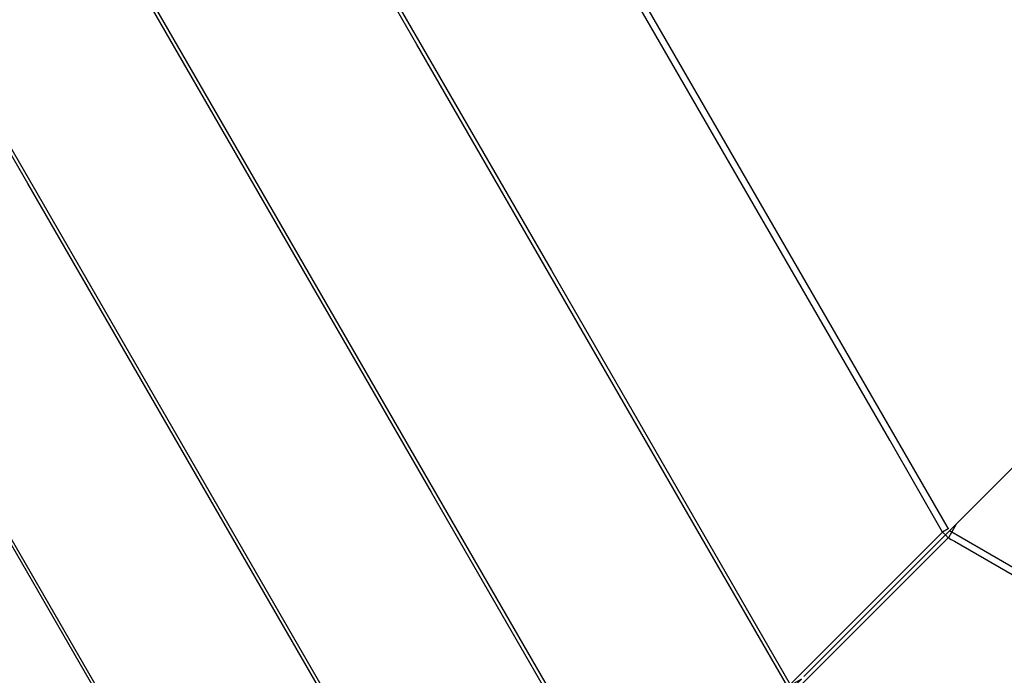
# Model space of a CAD drawing. Units: millimetres. Extents: x -5728 to 5728, y -4957 to 4956.
# Drawn here: x -2817 to -2647, y -2182 to -2068 of the extents above; entities that cross this region are included whole.
import ezdxf

# ---------------------------------------------------------------- set-up
doc = ezdxf.new("R2010")
doc.units = ezdxf.units.MM
doc.layers.get('0').update_dxf_attribs({"true_color": 0x5890e1})

# ---------------------------------------------------------------- blocks, each defined once
blk = doc.blocks.new('ИК 0156Т-1')
at = {"color": 18, "true_color": 0x000000}
for points in [[(-2716.39, -2052.6), (-2656.77, -2155.87), (-2656.73, -2155.94), (-2656.73, -2155.94), (-2656.73, -2155.94), (-2656.73, -2155.94), (-2656.73, -2155.94), (-2656.73, -2155.94), (-2656.73, -2155.94), (-2656.73, -2155.94), (-2656.73, -2155.95), (-2656.72, -2155.95), (-2656.72, -2155.95), (-2656.72, -2155.95), (-2656.72, -2155.95), (-2656.72, -2155.95), (-2656.72, -2155.95), (-2656.72, -2155.95), (-2656.72, -2155.95), (-2656.72, -2155.95), (-2656.72, -2155.95), (-2656.72, -2155.95), (-2656.72, -2155.95), (-2656.72, -2155.95), (-2656.72, -2155.95), (-2656.72, -2155.95), (-2656.72, -2155.95), (-2656.72, -2155.95), (-2656.72, -2155.95), (-2656.72, -2155.96), (-2656.72, -2155.96), (-2656.72, -2155.96), (-2656.72, -2155.96), (-2656.72, -2155.96), (-2656.72, -2155.96), (-2656.72, -2155.96), (-2656.72, -2155.96), (-2656.72, -2155.96), (-2656.72, -2155.96), (-2656.72, -2155.96), (-2656.72, -2155.96), (-2656.72, -2155.96), (-2656.71, -2155.96), (-2656.71, -2155.96), (-2656.71, -2155.96), (-2656.71, -2155.96), (-2656.71, -2155.96), (-2656.71, -2155.96), (-2656.71, -2155.96), (-2656.71, -2155.97), (-2656.71, -2155.97), (-2656.71, -2155.97), (-2656.71, -2155.97), (-2656.71, -2155.97), (-2656.71, -2155.97), (-2656.71, -2155.97), (-2656.71, -2155.97), (-2656.71, -2155.97), (-2656.71, -2155.97), (-2656.71, -2155.97), (-2656.71, -2155.97), (-2656.71, -2155.97), (-2656.71, -2155.97), (-2656.71, -2155.97), (-2656.71, -2155.97), (-2656.71, -2155.97), (-2656.71, -2155.97), (-2656.71, -2155.97), (-2656.71, -2155.97), (-2656.71, -2155.98), (-2656.71, -2155.98), (-2656.71, -2155.98), (-2656.71, -2155.98), (-2656.71, -2155.98), (-2656.7, -2155.98), (-2656.7, -2155.98), (-2656.7, -2155.98), (-2656.7, -2155.98), (-2656.7, -2155.98), (-2656.7, -2155.98), (-2656.7, -2155.98), (-2656.7, -2155.98), (-2656.7, -2155.98), (-2656.7, -2155.98), (-2656.7, -2155.98), (-2656.7, -2155.98), (-2656.7, -2155.98), (-2656.7, -2155.98), (-2656.7, -2155.98), (-2656.7, -2155.98), (-2656.7, -2155.99), (-2656.7, -2155.99), (-2656.7, -2155.99), (-2656.7, -2155.99), (-2656.7, -2155.99), (-2656.7, -2155.99), (-2656.7, -2155.99), (-2656.7, -2155.99), (-2656.7, -2155.99), (-2656.7, -2155.99), (-2656.7, -2155.99), (-2656.7, -2155.99), (-2656.7, -2155.99), (-2656.7, -2155.99), (-2656.7, -2155.99), (-2656.7, -2155.99), (-2656.69, -2155.99), (-2656.69, -2155.99), (-2656.69, -2155.99), (-2656.69, -2155.99), (-2656.69, -2155.99), (-2656.69, -2155.99), (-2656.69, -2156), (-2656.69, -2156), (-2656.69, -2156), (-2656.69, -2156), (-2656.69, -2156), (-2656.69, -2156), (-2656.69, -2156), (-2656.69, -2156), (-2656.69, -2156), (-2656.69, -2156), (-2656.69, -2156), (-2656.69, -2156), (-2656.69, -2156), (-2656.69, -2156), (-2656.69, -2156), (-2656.69, -2156), (-2656.69, -2156), (-2656.69, -2156), (-2656.69, -2156), (-2656.69, -2156), (-2656.69, -2156), (-2656.69, -2156), (-2656.69, -2156), (-2656.69, -2156.01), (-2656.69, -2156.01), (-2656.69, -2156.01), (-2656.69, -2156.01), (-2656.69, -2156.01), (-2656.68, -2156.01), (-2656.68, -2156.01), (-2656.68, -2156.01), (-2656.68, -2156.01), (-2656.68, -2156.01), (-2656.68, -2156.01), (-2656.68, -2156.01), (-2656.68, -2156.01), (-2656.68, -2156.01), (-2656.68, -2156.01), (-2656.68, -2156.01), (-2656.68, -2156.01), (-2656.68, -2156.01), (-2656.68, -2156.01), (-2656.68, -2156.01), (-2656.68, -2156.01), (-2656.68, -2156.01), (-2656.68, -2156.01), (-2656.68, -2156.02), (-2656.68, -2156.02), (-2656.68, -2156.02), (-2656.68, -2156.02), (-2656.68, -2156.02), (-2656.68, -2156.02), (-2656.68, -2156.02), (-2656.68, -2156.02), (-2656.68, -2156.02), (-2656.68, -2156.02), (-2656.68, -2156.02), (-2656.68, -2156.02), (-2656.68, -2156.02), (-2656.68, -2156.02), (-2656.68, -2156.02), (-2656.68, -2156.02), (-2656.68, -2156.02), (-2656.68, -2156.02), (-2656.67, -2156.02), (-2656.67, -2156.02), (-2656.67, -2156.02), (-2656.67, -2156.02), (-2656.67, -2156.02), (-2656.67, -2156.02), (-2656.67, -2156.02), (-2656.67, -2156.03), (-2656.67, -2156.03), (-2656.67, -2156.03), (-2656.67, -2156.03), (-2656.67, -2156.03), (-2656.67, -2156.03), (-2656.67, -2156.03), (-2656.67, -2156.03), (-2656.67, -2156.03), (-2656.67, -2156.03), (-2656.67, -2156.03), (-2656.67, -2156.03), (-2656.65, -2156.05), (-2656.65, -2156.05), (-2656.65, -2156.05), (-2656.65, -2156.05), (-2656.65, -2156.06), (-2656.65, -2156.06), (-2656.65, -2156.06), (-2656.65, -2156.06), (-2656.65, -2156.06), (-2656.65, -2156.06), (-2656.65, -2156.06), (-2656.65, -2156.06), (-2656.65, -2156.06), (-2656.65, -2156.06), (-2656.65, -2156.06), (-2656.65, -2156.06), (-2656.65, -2156.06), (-2656.65, -2156.06), (-2656.65, -2156.06), (-2656.65, -2156.06), (-2656.65, -2156.06), (-2656.65, -2156.06), (-2656.65, -2156.06), (-2656.65, -2156.06), (-2656.65, -2156.06), (-2656.65, -2156.06), (-2656.65, -2156.06), (-2656.65, -2156.06), (-2656.65, -2156.06), (-2656.65, -2156.06), (-2656.64, -2156.06), (-2656.64, -2156.06), (-2656.64, -2156.06), (-2656.64, -2156.06), (-2656.64, -2156.07), (-2656.64, -2156.07), (-2656.64, -2156.07), (-2656.64, -2156.07), (-2656.64, -2156.07), (-2656.64, -2156.07), (-2656.64, -2156.07), (-2656.64, -2156.07), (-2656.64, -2156.07), (-2656.64, -2156.07), (-2656.64, -2156.07), (-2656.64, -2156.07), (-2656.64, -2156.07), (-2656.64, -2156.07), (-2656.64, -2156.07), (-2656.64, -2156.07), (-2656.64, -2156.07), (-2656.64, -2156.07), (-2656.64, -2156.07), (-2656.64, -2156.07), (-2656.64, -2156.07), (-2656.64, -2156.07), (-2656.64, -2156.07), (-2656.64, -2156.07), (-2656.64, -2156.07), (-2656.64, -2156.07), (-2656.64, -2156.07), (-2656.64, -2156.07), (-2656.64, -2156.07), (-2656.64, -2156.07), (-2656.64, -2156.07), (-2656.64, -2156.08), (-2656.64, -2156.08), (-2656.64, -2156.08), (-2656.64, -2156.08), (-2656.64, -2156.08), (-2656.64, -2156.08), (-2656.63, -2156.08), (-2656.63, -2156.08), (-2656.63, -2156.08), (-2656.63, -2156.08), (-2656.63, -2156.08), (-2656.63, -2156.08), (-2656.63, -2156.08), (-2656.63, -2156.08), (-2656.63, -2156.08), (-2656.63, -2156.08), (-2656.63, -2156.08), (-2656.63, -2156.08), (-2656.63, -2156.08), (-2656.63, -2156.08), (-2656.63, -2156.08), (-2656.63, -2156.08), (-2656.63, -2156.08), (-2656.63, -2156.08), (-2656.63, -2156.08), (-2656.63, -2156.08), (-2656.63, -2156.08), (-2656.63, -2156.08), (-2656.63, -2156.08), (-2656.63, -2156.08), (-2656.63, -2156.08), (-2656.63, -2156.08), (-2656.63, -2156.08), (-2656.63, -2156.09), (-2656.63, -2156.09), (-2656.63, -2156.09), (-2656.63, -2156.09), (-2656.63, -2156.09), (-2656.63, -2156.09), (-2656.63, -2156.09), (-2656.63, -2156.09), (-2656.63, -2156.09), (-2656.63, -2156.09), (-2656.63, -2156.09), (-2656.63, -2156.09), (-2656.63, -2156.09), (-2656.63, -2156.09), (-2656.63, -2156.09), (-2656.62, -2156.09), (-2656.62, -2156.09), (-2656.62, -2156.09), (-2656.62, -2156.09), (-2656.62, -2156.09), (-2656.62, -2156.09), (-2656.62, -2156.09), (-2656.62, -2156.09), (-2656.62, -2156.09), (-2656.62, -2156.09), (-2656.62, -2156.09), (-2656.62, -2156.09), (-2656.62, -2156.09), (-2656.62, -2156.09), (-2656.62, -2156.09), (-2656.62, -2156.09), (-2656.62, -2156.09), (-2656.62, -2156.09), (-2656.62, -2156.09), (-2656.62, -2156.09), (-2656.62, -2156.1), (-2656.62, -2156.1), (-2656.62, -2156.1), (-2656.62, -2156.1), (-2656.62, -2156.1), (-2656.62, -2156.1), (-2656.62, -2156.1), (-2656.62, -2156.1), (-2656.62, -2156.1), (-2656.62, -2156.1), (-2656.62, -2156.1), (-2656.62, -2156.1), (-2656.62, -2156.1), (-2656.62, -2156.1), (-2656.62, -2156.1), (-2656.62, -2156.1), (-2656.62, -2156.1), (-2656.62, -2156.1), (-2656.62, -2156.1), (-2656.62, -2156.1), (-2656.62, -2156.1), (-2656.62, -2156.1), (-2656.62, -2156.1), (-2656.62, -2156.1), (-2656.62, -2156.1), (-2656.62, -2156.1), (-2656.61, -2156.1), (-2656.61, -2156.1), (-2656.61, -2156.1), (-2656.61, -2156.1), (-2656.61, -2156.1), (-2656.61, -2156.1), (-2656.61, -2156.1), (-2656.61, -2156.1), (-2656.61, -2156.1), (-2656.61, -2156.1), (-2656.61, -2156.11), (-2656.61, -2156.11), (-2656.61, -2156.11), (-2656.61, -2156.11), (-2656.61, -2156.11), (-2656.61, -2156.11), (-2656.61, -2156.11), (-2656.61, -2156.11), (-2656.61, -2156.11), (-2656.61, -2156.11), (-2656.61, -2156.11), (-2656.61, -2156.11), (-2656.61, -2156.11), (-2656.61, -2156.11), (-2656.61, -2156.11), (-2656.61, -2156.11), (-2656.61, -2156.11), (-2656.61, -2156.11), (-2656.61, -2156.11), (-2656.61, -2156.11), (-2656.61, -2156.11), (-2656.6, -2156.13), (-2656.58, -2156.14), (-2656.58, -2156.14), (-2656.58, -2156.14), (-2656.58, -2156.14), (-2656.58, -2156.14), (-2656.58, -2156.14), (-2656.58, -2156.14), (-2656.58, -2156.14), (-2656.58, -2156.14), (-2656.58, -2156.14), (-2656.58, -2156.14), (-2656.58, -2156.14), (-2656.58, -2156.14), (-2656.58, -2156.14), (-2656.58, -2156.14), (-2656.58, -2156.14), (-2656.58, -2156.14), (-2656.58, -2156.14), (-2656.58, -2156.14), (-2656.58, -2156.14), (-2656.58, -2156.14), (-2656.58, -2156.15), (-2656.58, -2156.15), (-2656.58, -2156.15), (-2656.58, -2156.15), (-2656.58, -2156.15), (-2656.58, -2156.15), (-2656.58, -2156.15), (-2656.58, -2156.15), (-2656.58, -2156.15), (-2656.58, -2156.15), (-2656.58, -2156.15), (-2656.58, -2156.15), (-2656.58, -2156.15), (-2656.57, -2156.15), (-2656.57, -2156.15), (-2656.57, -2156.15), (-2656.57, -2156.15), (-2656.57, -2156.15), (-2656.57, -2156.15), (-2656.57, -2156.15), (-2656.57, -2156.15), (-2656.57, -2156.15), (-2656.57, -2156.15), (-2656.57, -2156.15), (-2656.57, -2156.15), (-2656.57, -2156.15), (-2656.57, -2156.15), (-2656.57, -2156.15), (-2656.57, -2156.15), (-2656.57, -2156.15), (-2656.57, -2156.15), (-2656.57, -2156.15), (-2656.57, -2156.15), (-2656.57, -2156.15), (-2656.57, -2156.15), (-2656.57, -2156.15), (-2656.57, -2156.15), (-2656.57, -2156.15), (-2656.57, -2156.15), (-2656.57, -2156.15), (-2656.57, -2156.15), (-2656.57, -2156.15), (-2656.57, -2156.15), (-2656.57, -2156.15), (-2656.57, -2156.15), (-2656.57, -2156.15), (-2656.57, -2156.15), (-2656.57, -2156.15), (-2656.57, -2156.15), (-2656.57, -2156.15), (-2656.57, -2156.15), (-2656.57, -2156.15), (-2656.57, -2156.15), (-2656.57, -2156.15), (-2656.57, -2156.15), (-2656.57, -2156.15), (-2656.57, -2156.15), (-2656.57, -2156.15), (-2656.57, -2156.16), (-2656.57, -2156.16), (-2656.57, -2156.16), (-2656.57, -2156.16), (-2656.57, -2156.16), (-2656.57, -2156.16), (-2656.57, -2156.16), (-2656.57, -2156.16), (-2656.57, -2156.16), (-2656.57, -2156.16), (-2656.57, -2156.16), (-2656.57, -2156.16), (-2656.57, -2156.16), (-2656.57, -2156.16), (-2656.57, -2156.16), (-2656.57, -2156.16), (-2656.57, -2156.16), (-2656.57, -2156.16), (-2656.57, -2156.16), (-2656.57, -2156.16), (-2656.56, -2156.16), (-2656.56, -2156.16), (-2656.56, -2156.16), (-2656.56, -2156.16), (-2656.56, -2156.16), (-2656.56, -2156.16), (-2656.56, -2156.16), (-2656.56, -2156.16), (-2656.56, -2156.16), (-2656.56, -2156.16), (-2656.56, -2156.16), (-2656.56, -2156.16), (-2656.56, -2156.16), (-2656.56, -2156.16), (-2656.56, -2156.16), (-2656.56, -2156.16), (-2656.56, -2156.16), (-2656.56, -2156.16), (-2656.56, -2156.16), (-2656.56, -2156.16), (-2656.56, -2156.16), (-2656.56, -2156.16), (-2656.56, -2156.16), (-2656.56, -2156.16), (-2656.56, -2156.16), (-2656.56, -2156.16), (-2656.56, -2156.16), (-2656.56, -2156.16), (-2656.56, -2156.16), (-2656.56, -2156.16), (-2656.56, -2156.16), (-2656.56, -2156.16), (-2656.56, -2156.16), (-2656.56, -2156.16), (-2656.56, -2156.16), (-2656.56, -2156.16), (-2656.56, -2156.16), (-2656.56, -2156.16), (-2656.56, -2156.16), (-2656.56, -2156.16), (-2656.56, -2156.16), (-2656.56, -2156.16), (-2656.56, -2156.16), (-2656.56, -2156.16), (-2656.56, -2156.16), (-2656.56, -2156.16), (-2656.56, -2156.16), (-2656.56, -2156.16), (-2656.56, -2156.16), (-2656.56, -2156.17), (-2656.56, -2156.17), (-2656.56, -2156.17), (-2656.56, -2156.17), (-2656.56, -2156.17), (-2656.56, -2156.17), (-2656.56, -2156.17), (-2656.56, -2156.17), (-2656.56, -2156.17), (-2656.56, -2156.17), (-2656.56, -2156.17), (-2656.56, -2156.17), (-2656.56, -2156.17), (-2656.56, -2156.17), (-2656.56, -2156.17), (-2656.56, -2156.17), (-2656.56, -2156.17), (-2656.55, -2156.17), (-2656.56, -2156.17), (-2656.54, -2156.18), (-2656.54, -2156.18), (-2656.54, -2156.18), (-2656.54, -2156.18), (-2656.54, -2156.18), (-2656.54, -2156.18), (-2656.54, -2156.18), (-2656.54, -2156.18), (-2656.54, -2156.18), (-2656.54, -2156.18), (-2656.54, -2156.18), (-2656.54, -2156.18), (-2656.54, -2156.18), (-2656.54, -2156.18), (-2656.54, -2156.18), (-2656.54, -2156.18), (-2656.54, -2156.18), (-2656.54, -2156.18), (-2656.54, -2156.18), (-2656.54, -2156.18), (-2656.54, -2156.18), (-2656.54, -2156.18), (-2656.54, -2156.18), (-2656.54, -2156.18), (-2656.54, -2156.18), (-2656.54, -2156.18), (-2656.54, -2156.18), (-2656.54, -2156.18), (-2656.54, -2156.19), (-2656.54, -2156.19), (-2656.54, -2156.19), (-2656.54, -2156.19), (-2656.54, -2156.19), (-2656.54, -2156.19), (-2656.54, -2156.19), (-2656.54, -2156.19), (-2656.54, -2156.19), (-2656.54, -2156.19), (-2656.54, -2156.19), (-2656.54, -2156.19), (-2656.54, -2156.19), (-2656.54, -2156.19), (-2656.54, -2156.19), (-2656.54, -2156.19), (-2656.53, -2156.19), (-2656.53, -2156.19), (-2656.53, -2156.19), (-2656.53, -2156.19), (-2656.53, -2156.19), (-2656.53, -2156.19), (-2656.53, -2156.19), (-2656.53, -2156.19), (-2656.53, -2156.19), (-2656.53, -2156.19), (-2656.53, -2156.19), (-2656.53, -2156.19), (-2656.53, -2156.19), (-2656.53, -2156.19), (-2656.53, -2156.19), (-2656.53, -2156.19), (-2656.53, -2156.19), (-2656.53, -2156.19), (-2656.53, -2156.19), (-2656.53, -2156.19), (-2656.53, -2156.19), (-2656.53, -2156.19), (-2656.53, -2156.19), (-2656.53, -2156.19), (-2656.53, -2156.19), (-2656.53, -2156.19), (-2656.53, -2156.19), (-2656.53, -2156.19), (-2656.53, -2156.19), (-2656.53, -2156.19), (-2656.53, -2156.19), (-2656.53, -2156.19), (-2656.53, -2156.19), (-2656.53, -2156.19), (-2656.53, -2156.19), (-2656.53, -2156.19), (-2656.53, -2156.19), (-2656.53, -2156.19), (-2656.53, -2156.19), (-2656.53, -2156.19), (-2656.53, -2156.19), (-2656.53, -2156.19), (-2656.53, -2156.19), (-2656.53, -2156.19), (-2656.53, -2156.19), (-2656.53, -2156.19), (-2656.53, -2156.19), (-2656.53, -2156.19), (-2656.53, -2156.19), (-2656.53, -2156.19), (-2656.53, -2156.19), (-2656.53, -2156.19), (-2656.53, -2156.19), (-2656.53, -2156.19), (-2656.53, -2156.19), (-2656.53, -2156.19), (-2656.53, -2156.19), (-2656.53, -2156.19), (-2656.53, -2156.19), (-2656.53, -2156.19), (-2656.53, -2156.19), (-2656.53, -2156.19), (-2656.53, -2156.19), (-2656.53, -2156.19), (-2656.53, -2156.19), (-2656.53, -2156.2), (-2656.53, -2156.2), (-2656.53, -2156.2), (-2656.53, -2156.2), (-2656.53, -2156.2), (-2656.53, -2156.2), (-2656.53, -2156.2), (-2656.53, -2156.2), (-2656.53, -2156.2), (-2656.53, -2156.2), (-2656.53, -2156.2), (-2656.53, -2156.2), (-2656.53, -2156.2), (-2656.53, -2156.2), (-2656.53, -2156.2), (-2656.53, -2156.2), (-2656.53, -2156.2), (-2656.53, -2156.2), (-2656.53, -2156.2), (-2656.53, -2156.2), (-2656.53, -2156.2), (-2656.53, -2156.2), (-2656.53, -2156.2), (-2656.53, -2156.2), (-2656.53, -2156.2), (-2656.53, -2156.2), (-2656.53, -2156.2), (-2656.53, -2156.2), (-2656.53, -2156.2), (-2656.53, -2156.2), (-2656.53, -2156.2), (-2656.53, -2156.2), (-2656.53, -2156.2), (-2656.53, -2156.2), (-2656.53, -2156.2), (-2656.53, -2156.2), (-2656.53, -2156.2), (-2656.53, -2156.2), (-2656.53, -2156.2), (-2656.53, -2156.2), (-2656.53, -2156.2), (-2656.53, -2156.2), (-2656.53, -2156.2), (-2656.53, -2156.2), (-2656.53, -2156.2), (-2656.53, -2156.2), (-2656.53, -2156.2), (-2656.53, -2156.2), (-2656.52, -2156.2), (-2656.52, -2156.2), (-2656.52, -2156.2), (-2656.52, -2156.2), (-2656.52, -2156.2), (-2656.52, -2156.2), (-2656.52, -2156.2), (-2656.52, -2156.2), (-2656.52, -2156.2), (-2656.52, -2156.2), (-2656.52, -2156.2), (-2656.52, -2156.2), (-2656.52, -2156.2), (-2656.52, -2156.2), (-2656.52, -2156.2), (-2656.52, -2156.2), (-2656.52, -2156.2), (-2656.52, -2156.2), (-2656.52, -2156.2), (-2656.52, -2156.2), (-2656.52, -2156.2), (-2656.52, -2156.2), (-2656.52, -2156.2), (-2656.52, -2156.2), (-2656.52, -2156.2), (-2656.52, -2156.2), (-2656.52, -2156.2), (-2656.52, -2156.2), (-2656.52, -2156.2), (-2656.52, -2156.2), (-2656.52, -2156.2), (-2656.52, -2156.2), (-2656.52, -2156.2), (-2656.52, -2156.2), (-2656.52, -2156.2), (-2656.52, -2156.2), (-2656.52, -2156.2), (-2656.52, -2156.2), (-2656.52, -2156.2), (-2656.52, -2156.2), (-2656.52, -2156.2), (-2656.52, -2156.2), (-2656.52, -2156.2), (-2656.52, -2156.2), (-2656.52, -2156.2), (-2656.52, -2156.2), (-2656.52, -2156.2), (-2656.52, -2156.2), (-2656.52, -2156.2), (-2656.52, -2156.2), (-2656.52, -2156.2), (-2656.52, -2156.2), (-2656.52, -2156.2), (-2656.52, -2156.2), (-2656.52, -2156.2), (-2656.52, -2156.2), (-2656.52, -2156.2), (-2656.52, -2156.2), (-2656.52, -2156.2), (-2656.52, -2156.2), (-2656.52, -2156.2), (-2656.52, -2156.2), (-2656.52, -2156.2), (-2656.52, -2156.2), (-2656.52, -2156.2), (-2656.52, -2156.2), (-2656.52, -2156.2), (-2656.52, -2156.21), (-2656.52, -2156.21), (-2656.52, -2156.21), (-2656.52, -2156.21), (-2656.52, -2156.21), (-2656.52, -2156.21), (-2656.52, -2156.21), (-2656.52, -2156.21), (-2656.52, -2156.21), (-2656.52, -2156.21), (-2656.52, -2156.21), (-2656.52, -2156.21), (-2656.52, -2156.21), (-2656.52, -2156.21), (-2656.52, -2156.21), (-2656.52, -2156.21), (-2656.52, -2156.21), (-2656.52, -2156.21), (-2656.52, -2156.21), (-2656.52, -2156.21), (-2656.52, -2156.21), (-2656.52, -2156.21), (-2656.52, -2156.21), (-2656.52, -2156.21), (-2656.52, -2156.21), (-2656.52, -2156.21), (-2656.52, -2156.21), (-2656.52, -2156.21), (-2656.52, -2156.21), (-2656.52, -2156.21), (-2656.52, -2156.21), (-2656.52, -2156.21), (-2656.52, -2156.21), (-2656.52, -2156.21), (-2656.52, -2156.21), (-2656.52, -2156.21), (-2656.52, -2156.21), (-2656.52, -2156.21), (-2656.52, -2156.21), (-2656.52, -2156.21), (-2656.52, -2156.21), (-2656.52, -2156.21), (-2656.52, -2156.21), (-2656.52, -2156.21), (-2656.52, -2156.21), (-2656.52, -2156.21), (-2656.52, -2156.21), (-2656.52, -2156.21), (-2656.52, -2156.21), (-2656.52, -2156.21), (-2656.52, -2156.21), (-2656.52, -2156.21), (-2656.52, -2156.21), (-2656.52, -2156.21), (-2656.52, -2156.21), (-2656.52, -2156.21), (-2656.52, -2156.21), (-2656.52, -2156.21), (-2656.52, -2156.21), (-2656.52, -2156.21), (-2656.52, -2156.21), (-2656.52, -2156.21), (-2656.52, -2156.21), (-2656.52, -2156.21), (-2656.52, -2156.21), (-2656.52, -2156.21), (-2656.52, -2156.21), (-2656.52, -2156.21), (-2656.52, -2156.21), (-2656.52, -2156.21), (-2656.52, -2156.21), (-2656.52, -2156.21), (-2656.52, -2156.21), (-2656.52, -2156.21), (-2656.52, -2156.21), (-2656.52, -2156.21), (-2656.52, -2156.21), (-2656.52, -2156.21), (-2656.52, -2156.21), (-2656.52, -2156.21), (-2656.52, -2156.21), (-2656.52, -2156.21), (-2656.52, -2156.21), (-2656.52, -2156.21), (-2656.52, -2156.21), (-2656.52, -2156.21), (-2656.52, -2156.21), (-2656.52, -2156.21), (-2656.52, -2156.21), (-2656.52, -2156.21), (-2656.52, -2156.21), (-2656.52, -2156.21), (-2656.52, -2156.21), (-2656.52, -2156.21), (-2656.52, -2156.21), (-2656.52, -2156.21), (-2656.52, -2156.21), (-2656.52, -2156.22), (-2656.52, -2156.22), (-2656.52, -2156.22), (-2656.52, -2156.22), (-2656.52, -2156.22), (-2656.52, -2156.22), (-2656.52, -2156.22), (-2656.52, -2156.22), (-2656.52, -2156.22), (-2656.52, -2156.22), (-2656.52, -2156.22), (-2656.52, -2156.22), (-2656.52, -2156.22), (-2656.52, -2156.22), (-2656.52, -2156.22), (-2656.52, -2156.22), (-2656.52, -2156.22), (-2656.52, -2156.22), (-2656.52, -2156.22), (-2656.52, -2156.22), (-2656.52, -2156.22), (-2656.52, -2156.22), (-2656.52, -2156.22), (-2656.52, -2156.22), (-2656.52, -2156.22), (-2656.52, -2156.22), (-2656.52, -2156.22), (-2656.52, -2156.22), (-2656.52, -2156.22), (-2656.52, -2156.22), (-2656.52, -2156.22), (-2656.52, -2156.22), (-2656.52, -2156.22), (-2656.52, -2156.22), (-2656.52, -2156.22), (-2656.52, -2156.22), (-2656.52, -2156.22), (-2656.52, -2156.22), (-2656.52, -2156.22), (-2656.52, -2156.22), (-2656.52, -2156.22), (-2656.52, -2156.22), (-2656.52, -2156.22), (-2656.52, -2156.22), (-2656.52, -2156.22), (-2656.52, -2156.22), (-2656.52, -2156.22), (-2656.52, -2156.22), (-2656.52, -2156.22), (-2656.52, -2156.22), (-2656.52, -2156.22), (-2656.52, -2156.22), (-2656.52, -2156.22), (-2656.52, -2156.22), (-2656.52, -2156.22), (-2656.52, -2156.22), (-2656.52, -2156.22), (-2656.52, -2156.22), (-2656.52, -2156.22), (-2656.52, -2156.22), (-2656.52, -2156.22), (-2656.52, -2156.22), (-2656.52, -2156.22), (-2656.52, -2156.22), (-2656.52, -2156.22), (-2656.52, -2156.22), (-2656.52, -2156.23), (-2656.52, -2156.23), (-2656.52, -2156.23), (-2656.52, -2156.23), (-2656.52, -2156.23), (-2656.52, -2156.23), (-2656.52, -2156.23), (-2656.52, -2156.23), (-2656.52, -2156.23), (-2656.52, -2156.23), (-2656.52, -2156.23), (-2656.52, -2156.23), (-2656.52, -2156.23), (-2656.52, -2156.23), (-2656.52, -2156.23), (-2656.52, -2156.23), (-2656.52, -2156.23), (-2656.52, -2156.23), (-2656.52, -2156.23), (-2656.52, -2156.23), (-2656.52, -2156.23), (-2656.52, -2156.23), (-2656.52, -2156.23), (-2656.52, -2156.23), (-2656.52, -2156.23), (-2656.52, -2156.23), (-2656.52, -2156.23), (-2656.52, -2156.23), (-2656.52, -2156.23), (-2656.52, -2156.23), (-2656.52, -2156.23), (-2656.52, -2156.23), (-2656.52, -2156.23), (-2656.52, -2156.23), (-2656.52, -2156.23), (-2656.52, -2156.23), (-2656.52, -2156.23), (-2656.52, -2156.23), (-2656.52, -2156.23), (-2656.52, -2156.23), (-2656.52, -2156.23), (-2656.52, -2156.23), (-2656.52, -2156.23), (-2656.52, -2156.23), (-2656.52, -2156.23), (-2656.52, -2156.23), (-2656.52, -2156.23), (-2656.52, -2156.23), (-2656.52, -2156.23), (-2656.52, -2156.23), (-2656.52, -2156.23), (-2656.52, -2156.23), (-2656.52, -2156.23), (-2656.52, -2156.23), (-2656.52, -2156.23), (-2656.52, -2156.23), (-2656.52, -2156.23), (-2656.52, -2156.23), (-2656.52, -2156.23), (-2656.52, -2156.23), (-2656.52, -2156.23), (-2656.52, -2156.23), (-2656.52, -2156.23), (-2656.52, -2156.23), (-2656.52, -2156.23), (-2656.52, -2156.23), (-2656.52, -2156.23), (-2656.52, -2156.23), (-2656.52, -2156.23), (-2656.52, -2156.23), (-2656.52, -2156.24), (-2656.52, -2156.24), (-2656.52, -2156.24), (-2656.52, -2156.24), (-2656.52, -2156.24), (-2656.52, -2156.24), (-2656.52, -2156.24), (-2656.52, -2156.24), (-2656.52, -2156.24), (-2656.52, -2156.24), (-2656.52, -2156.24), (-2656.52, -2156.24), (-2656.52, -2156.24), (-2656.52, -2156.24), (-2656.52, -2156.24), (-2656.52, -2156.24), (-2656.52, -2156.24), (-2656.52, -2156.24), (-2656.52, -2156.24), (-2656.52, -2156.24), (-2656.52, -2156.24), (-2656.52, -2156.24), (-2656.52, -2156.24), (-2656.52, -2156.24), (-2656.52, -2156.24), (-2656.52, -2156.24), (-2656.52, -2156.24), (-2656.52, -2156.24), (-2656.52, -2156.24), (-2656.52, -2156.24), (-2656.52, -2156.24), (-2656.52, -2156.24), (-2656.52, -2156.24), (-2656.52, -2156.24), (-2656.52, -2156.24), (-2656.52, -2156.24), (-2656.52, -2156.24), (-2656.52, -2156.24), (-2656.52, -2156.24), (-2656.53, -2156.24), (-2656.53, -2156.24), (-2656.53, -2156.24), (-2656.53, -2156.24), (-2656.53, -2156.24), (-2656.53, -2156.24), (-2656.53, -2156.24), (-2656.53, -2156.24), (-2656.53, -2156.24), (-2656.53, -2156.24), (-2656.53, -2156.24), (-2656.53, -2156.24), (-2656.53, -2156.24), (-2656.53, -2156.24), (-2656.53, -2156.24), (-2656.53, -2156.24), (-2656.53, -2156.24), (-2656.53, -2156.25), (-2656.53, -2156.25), (-2656.53, -2156.25), (-2656.53, -2156.25), (-2656.53, -2156.25), (-2656.53, -2156.25), (-2656.53, -2156.25), (-2656.53, -2156.25), (-2656.53, -2156.25), (-2656.53, -2156.25), (-2656.53, -2156.25), (-2656.53, -2156.25), (-2656.53, -2156.25), (-2656.53, -2156.25), (-2656.53, -2156.25), (-2656.53, -2156.25), (-2656.53, -2156.25), (-2656.53, -2156.25), (-2656.53, -2156.25), (-2656.53, -2156.25), (-2656.53, -2156.25), (-2656.53, -2156.25), (-2656.53, -2156.25), (-2656.53, -2156.25), (-2656.53, -2156.25), (-2656.53, -2156.25), (-2656.53, -2156.25), (-2656.53, -2156.25), (-2656.53, -2156.25), (-2656.53, -2156.25), (-2656.53, -2156.25), (-2656.53, -2156.25), (-2656.53, -2156.25), (-2656.53, -2156.25), (-2656.53, -2156.25), (-2656.55, -2156.3), (-2657.48, -2156.84), (-2666.64, -2140.97), (-2697.02, -2088.35), (-2726.71, -2036.92)], [(-2809.56, -2039.65), (-2745.89, -2149.95), (-2711.02, -2210.34), (-2708.64, -2208.99), (-2709.99, -2211.35), (-2668.15, -2235.53), (-2575.82, -2288.83)], [(-2683.82, -2183.18), (-2657.53, -2156.89), (-2656.98, -2157.33), (-2656.51, -2157.85), (-2682.84, -2184.18)], [(-2681.49, -2181.84), (-2655.14, -2155.49), (-2656.48, -2157.82), (-2656.48, -2157.82), (-2656.48, -2157.82), (-2656.48, -2157.82), (-2656.48, -2157.82), (-2656.48, -2157.82), (-2656.48, -2157.82), (-2656.48, -2157.82), (-2656.48, -2157.82), (-2656.48, -2157.82), (-2656.48, -2157.82), (-2656.48, -2157.82), (-2656.48, -2157.82), (-2656.48, -2157.82), (-2656.48, -2157.82), (-2656.48, -2157.82), (-2656.48, -2157.82), (-2656.48, -2157.82), (-2656.48, -2157.82), (-2656.48, -2157.82), (-2656.48, -2157.82), (-2656.48, -2157.82), (-2656.48, -2157.82), (-2656.48, -2157.82), (-2656.48, -2157.82), (-2656.48, -2157.82), (-2656.48, -2157.82), (-2656.48, -2157.82), (-2656.48, -2157.82), (-2656.48, -2157.82), (-2656.48, -2157.82), (-2656.48, -2157.82), (-2656.48, -2157.82), (-2656.48, -2157.82), (-2656.48, -2157.82), (-2656.48, -2157.82), (-2656.48, -2157.82), (-2656.48, -2157.82), (-2656.48, -2157.82), (-2656.48, -2157.82), (-2656.48, -2157.82), (-2656.48, -2157.82), (-2656.48, -2157.82), (-2656.48, -2157.82), (-2656.48, -2157.82), (-2656.48, -2157.82), (-2656.48, -2157.82), (-2656.48, -2157.82), (-2656.48, -2157.82), (-2656.48, -2157.82), (-2656.48, -2157.82), (-2656.48, -2157.82), (-2656.48, -2157.82), (-2656.48, -2157.82), (-2656.48, -2157.82), (-2656.48, -2157.83), (-2656.48, -2157.83), (-2656.48, -2157.83), (-2656.48, -2157.83), (-2656.48, -2157.83), (-2656.47, -2157.83), (-2656.47, -2157.83), (-2656.47, -2157.83), (-2656.47, -2157.83), (-2656.47, -2157.83), (-2656.47, -2157.83), (-2656.47, -2157.83), (-2656.47, -2157.83), (-2656.47, -2157.83), (-2656.47, -2157.83), (-2656.47, -2157.83), (-2656.47, -2157.83), (-2656.47, -2157.83), (-2656.47, -2157.83), (-2656.47, -2157.83), (-2656.47, -2157.83), (-2656.47, -2157.83), (-2656.47, -2157.83), (-2656.47, -2157.83), (-2656.47, -2157.83), (-2656.47, -2157.83), (-2656.47, -2157.83), (-2656.47, -2157.83), (-2656.47, -2157.83), (-2656.47, -2157.83), (-2656.47, -2157.83), (-2656.47, -2157.83), (-2656.47, -2157.83), (-2656.47, -2157.83), (-2656.47, -2157.83), (-2656.47, -2157.83), (-2656.47, -2157.83), (-2656.47, -2157.83), (-2656.47, -2157.83), (-2656.47, -2157.83), (-2656.47, -2157.83), (-2656.47, -2157.83), (-2656.47, -2157.83), (-2656.47, -2157.83), (-2656.47, -2157.83), (-2656.47, -2157.83), (-2656.47, -2157.83), (-2656.47, -2157.83), (-2656.47, -2157.83), (-2656.47, -2157.83), (-2656.47, -2157.83), (-2656.47, -2157.83), (-2656.47, -2157.83), (-2656.47, -2157.83), (-2656.47, -2157.83), (-2656.47, -2157.83), (-2656.47, -2157.83), (-2656.47, -2157.83), (-2656.47, -2157.83), (-2656.47, -2157.83), (-2656.46, -2157.83), (-2656.46, -2157.83), (-2656.46, -2157.83), (-2656.46, -2157.83), (-2656.46, -2157.83), (-2656.46, -2157.83), (-2656.46, -2157.83), (-2656.46, -2157.83), (-2656.46, -2157.83), (-2656.46, -2157.83), (-2656.46, -2157.83), (-2656.46, -2157.84), (-2656.46, -2157.83), (-2656.46, -2157.84), (-2656.46, -2157.84), (-2656.46, -2157.84), (-2656.46, -2157.84), (-2656.46, -2157.84), (-2656.46, -2157.84), (-2656.46, -2157.84), (-2656.46, -2157.84), (-2656.46, -2157.84), (-2656.46, -2157.84), (-2656.46, -2157.84), (-2656.46, -2157.84), (-2656.46, -2157.84), (-2656.46, -2157.84), (-2656.46, -2157.84), (-2656.46, -2157.84), (-2656.46, -2157.84), (-2656.46, -2157.84), (-2656.46, -2157.84), (-2656.46, -2157.84), (-2656.46, -2157.84), (-2656.46, -2157.84), (-2656.46, -2157.84), (-2656.46, -2157.84), (-2656.46, -2157.84), (-2656.46, -2157.84), (-2656.46, -2157.84), (-2656.46, -2157.84), (-2656.46, -2157.84), (-2656.46, -2157.84), (-2656.46, -2157.84), (-2656.45, -2157.84), (-2656.45, -2157.84), (-2656.45, -2157.84), (-2656.45, -2157.84), (-2656.45, -2157.84), (-2656.45, -2157.84), (-2656.45, -2157.84), (-2656.45, -2157.84), (-2656.45, -2157.84), (-2656.45, -2157.84), (-2656.45, -2157.84), (-2656.45, -2157.84), (-2656.45, -2157.84), (-2656.45, -2157.84), (-2656.45, -2157.84), (-2656.45, -2157.84), (-2656.45, -2157.84), (-2656.45, -2157.84), (-2656.45, -2157.84), (-2656.45, -2157.84), (-2656.45, -2157.84), (-2656.45, -2157.84), (-2656.45, -2157.84), (-2656.45, -2157.84), (-2656.45, -2157.84), (-2656.45, -2157.85), (-2656.45, -2157.85), (-2656.45, -2157.85), (-2656.45, -2157.85), (-2656.45, -2157.85), (-2656.45, -2157.85), (-2656.45, -2157.85), (-2656.45, -2157.85), (-2656.45, -2157.85), (-2656.45, -2157.85), (-2656.45, -2157.85), (-2656.44, -2157.85), (-2656.44, -2157.85), (-2656.44, -2157.85), (-2656.44, -2157.85), (-2656.44, -2157.85), (-2656.44, -2157.85), (-2656.44, -2157.85), (-2656.44, -2157.85), (-2656.44, -2157.85), (-2656.44, -2157.85), (-2656.44, -2157.85), (-2656.44, -2157.85), (-2656.44, -2157.85), (-2656.44, -2157.85), (-2656.44, -2157.85), (-2656.44, -2157.85), (-2656.44, -2157.85), (-2656.44, -2157.85), (-2656.44, -2157.85), (-2656.44, -2157.85), (-2656.44, -2157.85), (-2656.44, -2157.85), (-2656.44, -2157.85), (-2656.44, -2157.85), (-2656.44, -2157.85), (-2656.44, -2157.85), (-2656.44, -2157.85), (-2656.44, -2157.85), (-2656.44, -2157.85), (-2656.44, -2157.85), (-2656.44, -2157.85), (-2656.44, -2157.85), (-2656.44, -2157.85), (-2656.43, -2157.85), (-2656.43, -2157.85), (-2656.43, -2157.85), (-2656.43, -2157.85), (-2656.43, -2157.86), (-2656.43, -2157.86), (-2656.43, -2157.86), (-2656.43, -2157.86), (-2656.43, -2157.86), (-2656.32, -2157.93), (-2655.99, -2158.12), (-2655.46, -2158.42), (-2622.5, -2177.45)], [(-2625.9, -2174.22), (-2647.13, -2161.96), (-2656.31, -2156.66), (-2655.24, -2155.58), (-2653.35, -2153.69), (-2647.37, -2147.72), (-2631.04, -2131.38)], [(-2777.24, -2021.39), (-2725.13, -2111.64), (-2683.82, -2183.19), (-2710.58, -2209.94), (-2708.24, -2208.6), (-2698.87, -2199.22), (-2681.91, -2182.26), (-2684.25, -2183.58), (-2699.15, -2157.77), (-2748.37, -2072.53), (-2777.8, -2021.55)], [(-2813.79, -2031.19), (-2711.45, -2208.44), (-2710.6, -2209.95), (-2735.3, -2234.65), (-2732.96, -2233.31), (-2734.31, -2235.66), (-2709.6, -2210.94), (-2690.65, -2221.88), (-2649.33, -2245.73), (-2530.84, -2314.14)], [(-2754.22, -2202.95), (-2815.61, -2096.61), (-2848.07, -2040.39)], [(-2848.02, -2107.91), (-2780.81, -2224.32)], [(-2760, -2259.32), (-2881.27, -2049.28)], [(-2847.56, -2040.23), (-2798.76, -2124.75), (-2735.32, -2234.64)]]:
    blk.add_lwpolyline(points, dxfattribs=at)
blk = doc.blocks.new('ИК 0156Т-111')
blk.add_blockref('ИК 0156Т-1', (0, 0))
blk = doc.blocks.new('1')
blk.add_blockref('ИК 0156Т-111', (0, 0))
blk = doc.blocks.new('НИК 0156Т-1')
blk.add_blockref('1', (0, 0))

msp = doc.modelspace()

# ---------------------------------------------------------------- block references
msp.add_blockref('НИК 0156Т-1', (0, 0))

doc.saveas('drawing.dxf')
